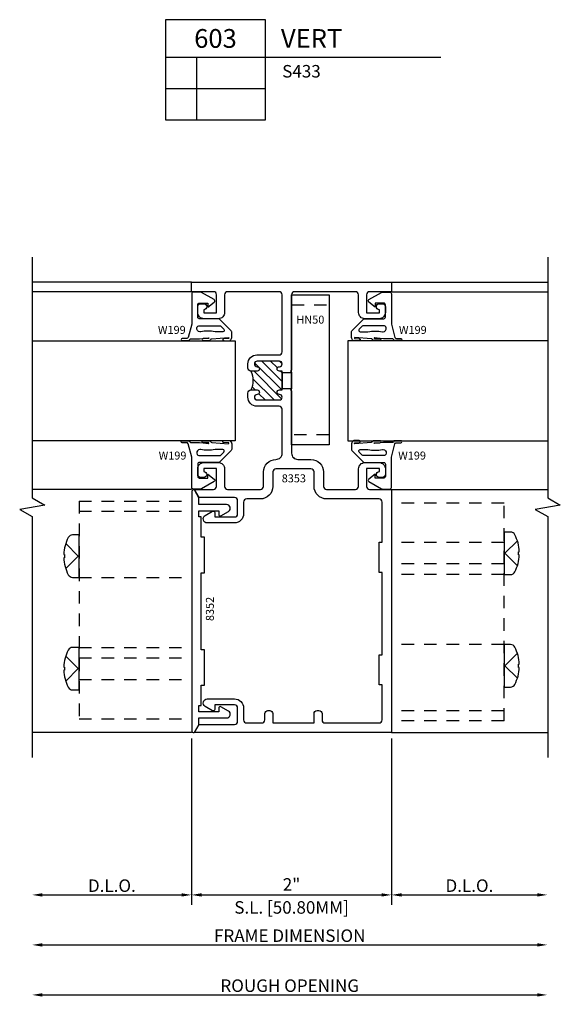
# Model space of a CAD drawing. Units: inches. Extents: x -25.1 to 16, y -12.2 to 9.6.
# Drawn here: x -16.2 to -10.8, y -12.2 to -2.3 of the extents above; entities that cross this region are included whole.
import ezdxf
from ezdxf.enums import TextEntityAlignment as Align

# ---------------------------------------------------------------- set-up
doc = ezdxf.new("R2010")
doc.units = ezdxf.units.IN
doc.header["$LTSCALE"] = 0.5
doc.header["$MEASUREMENT"] = 0
doc.linetypes.add('S433D603$0$HIDDEN', pattern=[0.375, 0.25, -0.125])
for name, color, linetype in [('S433D603$0$EFCO_Detail_BreakLines', 1, 'Continuous'), ('S433D603$0$EFCO_Detail_Dim', 1, 'Continuous'), ('S433D603$0$EFCO_Detail_Symbols', 5, 'Continuous'), ('S433D603$0$EFCO_Detail_Symbols_Text', 3, 'Continuous'), ('S433D603$0$EFCO_Die', 7, 'Continuous'), ('S433D603$0$EFCO_Die_BackGround', 9, 'Continuous'), ('S433D603$0$EFCO_Die_Text', 6, 'Continuous'), ('S433D603$0$EFCO_Fasteners', 3, 'Continuous'), ('S433D603$0$EFCO_Glass', 4, 'Continuous'), ('S433D603$0$EFCO_Glazing_Gasket', 3, 'Continuous'), ('S433D603$0$EFCO_NonThermal', 7, 'Continuous'), ('S433D603$0$EFCO_Thermal', 7, 'Continuous'), ('S433D603$0$ZE-ANNO-LINE-HIDD', 2, 'S433D603$0$HIDDEN'), ('S433D603$0$ZE-ANNO-TEXT-XTRU', 6, 'Continuous'), ('S433D603$0$ZE-GLAZ-BLOK', 1, 'Continuous')]:
    doc.layers.add(name, color=color, linetype=linetype)
doc.styles.add('S433D603$0$ROMANS', font='ROMANS.SHX')
doc.styles.add('S433D603$0$simplex', font='ROMANS.SHX')
doc.dimstyles.new('S433D603$0$S.L.', dxfattribs={"dimtxt": 0.125, "dimasz": 0.1, "dimexe": 0.1, "dimexo": 0.0625, "dimgap": 0.03, "dimtad": 1, "dimdec": 4, "dimzin": 4, "dimdsep": 46, "dimlunit": 5, "dimtxsty": 'S433D603$0$simplex', "dimcen": 0.09, "dimclrd": 1, "dimclre": 1, "dimclrt": 3, "dimazin": 0, "dimtfac": 1, "dimtdec": 4, "dimtmove": 0, "dimatfit": 3, "dimfxl": 0, "dimfrac": 2, "dimtolj": 1, "dimtzin": 0, "dimarcsym": 0})
doc.dimstyles.new('S433D603$0$STD1', dxfattribs={"dimtxt": 0.125, "dimasz": 0.1, "dimexe": 0.1, "dimexo": 0.0625, "dimgap": 0.03, "dimtad": 1, "dimdec": 5, "dimzin": 4, "dimdsep": 46, "dimlunit": 5, "dimtxsty": 'S433D603$0$simplex', "dimcen": 0.09, "dimclrd": 1, "dimclre": 1, "dimclrt": 3, "dimazin": 0, "dimtfac": 1, "dimtdec": 5, "dimtmove": 0, "dimatfit": 3, "dimfxl": 0, "dimfrac": 2, "dimtolj": 1, "dimtzin": 0, "dimarcsym": 0})

# ---------------------------------------------------------------- blocks, each defined once
blk = doc.blocks.new('*D132')
at = {"layer": 'S433D603$0$EFCO_Detail_Dim', "color": 1, "lineweight": -2, "transparency": 16777216}
for p, q in [((2, -0.0625), (2, -1.725)), ((2.1, -1.625), (3.4573, -1.625))]:
    blk.add_line(p, q, dxfattribs=at)
at = {"layer": 'S433D603$0$EFCO_Detail_Dim', "color": 1, "transparency": 16777216}
for points in [[(2.1, -1.6083), (2.1, -1.6417), (2, -1.625)], [(3.4573, -1.6083), (3.4573, -1.6417), (3.5573, -1.625)]]:
    blk.add_solid(points, dxfattribs=at)
at = {"layer": 'S433D603$0$EFCO_Detail_Dim', "color": 3, "transparency": 16777216, "insert": (2.7786, -1.5325), "char_height": 0.125, "attachment_point": 5, "style": 'S433D603$0$simplex'}
blk.add_mtext('\\A1;D.L.O.', dxfattribs=at)
blk = doc.blocks.new('*D133')
at = {"layer": 'S433D603$0$EFCO_Detail_Dim', "color": 1, "lineweight": -2, "transparency": 16777216}
blk.add_line((-1.4935, -2.625), (3.4573, -2.625), dxfattribs=at)
at = {"layer": 'S433D603$0$EFCO_Detail_Dim', "color": 1, "transparency": 16777216}
for points in [[(-1.4935, -2.6083), (-1.4935, -2.6417), (-1.5935, -2.625)], [(3.4573, -2.6083), (3.4573, -2.6417), (3.5573, -2.625)]]:
    blk.add_solid(points, dxfattribs=at)
at = {"layer": 'S433D603$0$EFCO_Detail_Dim', "color": 3, "transparency": 16777216, "insert": (0.9819, -2.5325), "char_height": 0.125, "attachment_point": 5, "style": 'S433D603$0$simplex'}
blk.add_mtext('\\A1;ROUGH OPENING', dxfattribs=at)
blk = doc.blocks.new('*D134')
at = {"layer": 'S433D603$0$EFCO_Detail_Dim', "color": 1, "lineweight": -2, "transparency": 16777216}
blk.add_line((-1.4935, -2.125), (3.4573, -2.125), dxfattribs=at)
at = {"layer": 'S433D603$0$EFCO_Detail_Dim', "color": 1, "transparency": 16777216}
for points in [[(-1.4935, -2.1083), (-1.4935, -2.1417), (-1.5935, -2.125)], [(3.4573, -2.1083), (3.4573, -2.1417), (3.5573, -2.125)]]:
    blk.add_solid(points, dxfattribs=at)
at = {"layer": 'S433D603$0$EFCO_Detail_Dim', "color": 3, "transparency": 16777216, "insert": (0.9819, -2.0325), "char_height": 0.125, "attachment_point": 5, "style": 'S433D603$0$simplex'}
blk.add_mtext('\\A1;FRAME DIMENSION', dxfattribs=at)
blk = doc.blocks.new('*D135')
at = {"layer": 'S433D603$0$EFCO_Detail_Dim', "color": 1, "lineweight": -2, "transparency": 16777216}
for p, q in [((0, -0.0625), (0, -1.725)), ((-1.4935, -1.625), (-0.1, -1.625))]:
    blk.add_line(p, q, dxfattribs=at)
at = {"layer": 'S433D603$0$EFCO_Detail_Dim', "color": 1, "transparency": 16777216}
for points in [[(-1.4935, -1.6083), (-1.4935, -1.6417), (-1.5935, -1.625)], [(-0.1, -1.6083), (-0.1, -1.6417), (0, -1.625)]]:
    blk.add_solid(points, dxfattribs=at)
at = {"layer": 'S433D603$0$EFCO_Detail_Dim', "color": 3, "transparency": 16777216, "insert": (-0.7968, -1.5325), "char_height": 0.125, "attachment_point": 5, "style": 'S433D603$0$simplex'}
blk.add_mtext('\\A1;D.L.O.', dxfattribs=at)
blk = doc.blocks.new('*D136')
at = {"layer": 'S433D603$0$EFCO_Detail_Dim', "color": 1, "lineweight": -2, "transparency": 16777216}
for p, q in [((0, -0.0625), (0, -1.725)), ((2, -0.0625), (2, -1.725)), ((0.1, -1.625), (1.9, -1.625))]:
    blk.add_line(p, q, dxfattribs=at)
at = {"layer": 'S433D603$0$EFCO_Detail_Dim', "color": 1, "transparency": 16777216}
for points in [[(0.1, -1.6083), (0.1, -1.6417), (0, -1.625)], [(1.9, -1.6083), (1.9, -1.6417), (2, -1.625)]]:
    blk.add_solid(points, dxfattribs=at)
at = {"layer": 'S433D603$0$EFCO_Detail_Dim', "color": 3, "transparency": 16777216, "char_height": 0.125, "attachment_point": 5, "style": 'S433D603$0$simplex'}
for s, insert in [('\\A1;2" ', (1, -1.5206)), ('\\A1;S.L. [50.80MM]', (1, -1.7502))]:
    blk.add_mtext(s, dxfattribs=dict(at, insert=insert))
blk = doc.blocks.new('S433D603$0$Detail Callout')
at = {"layer": 'S433D603$0$EFCO_Detail_Symbols'}
for p, q in [((0, 0), (0, -1)), ((1, 0), (0, 0)), ((1, -1), (1, 0)), ((0, -0.375), (1, -0.375)), ((0.3131, -1), (0.3131, -0.375)), ((1, -0.375), (2.7532, -0.375)), ((0, -0.6875), (1, -0.6875)), ((0, -1), (1, -1))]:
    blk.add_line(p, q, dxfattribs=at)
at = {"layer": 'S433D603$0$EFCO_Detail_Symbols_Text', "style": 'S433D603$0$ROMANS'}
for tag, height, p in [('DETAIL', 0.1875, (0.5, -0.1875)), ('SIM.', 0.125, (-0.2397, -0.5312)), ('REF.', 0.125, (0.1562, -0.5312)), ('REF.', 0.125, (0.6565, -0.5312)), ('SIM.', 0.125, (-0.2397, -0.8438)), ('REF.', 0.125, (0.1562, -0.8438)), ('REF.', 0.125, (0.6565, -0.8438))]:
    blk.add_attdef(tag, text='', height=height, dxfattribs=at).set_placement(p, align=Align.MIDDLE_CENTER)
for tag, height, p in [('DES.', 0.1875, (1.1547, -0.1875)), ('SERIES', 0.125, (1.167, -0.5155))]:
    blk.add_attdef(tag, text='', height=height, dxfattribs=at).set_placement(p, align=Align.MIDDLE_LEFT)
for p in [(1.167, -0.7716), (1.167, -0.965)]:
    blk.add_attdef('MISC.', p, '', height=0.125, dxfattribs=at)
blk = doc.blocks.new('S433D603$0$8352')
at = {"layer": 'S433D603$0$EFCO_Die'}
blk.add_lwpolyline([(-10.3843, -3.7441), (-10.3843, -3.6821), (-10.3603, -3.6821), (-10.3603, -3.4791), (-10.3293, -3.4791), (-10.3293, -3.1241), (-10.3603, -3.1241), (-10.3603, -2.3541), (-10.3293, -2.3541), (-10.3293, -1.9991), (-10.3603, -1.9991), (-10.3603, -1.7961), (-10.3843, -1.7961), (-10.3843, -1.7341), (-10.1863, -1.7341), (-10.1863, -1.7711, 0.57735), (-10.1638, -1.7841), (-10.0887, -1.7407, 0.767327), (-10.1071, -1.6721), (-10.3843, -1.6721), (-10.3843, -1.6051), (-10.4262, -1.5326, 0.767327), (-10.4543, -1.5402), (-10.4543, -3.938, 0.767327), (-10.4262, -3.9455), (-10.3843, -3.873), (-10.3843, -3.8061), (-10.1071, -3.8061, 0.767327), (-10.0887, -3.7374), (-10.1638, -3.6941, 0.57735), (-10.1863, -3.7071), (-10.1863, -3.7441)], format="xyb", close=True, dxfattribs=at)
at = {"layer": 'S433D603$0$EFCO_Die_Text', "ltscale": 0.5, "style": 'S433D603$0$simplex', "flags": 8}
blk.add_attdef('DIENO', text='', height=0.08, rotation=90, dxfattribs=at).set_placement((-10.3911, -3.3056), align=Align.MIDDLE_CENTER)
blk = doc.blocks.new('S433D603$0$K925LJJB')
at = {"layer": 'S433D603$0$EFCO_Die', "color": 3, "linetype": 'S433D603$0$HIDDEN'}
for p, q in [((1.125, -0.1362), (0, -0.1362)), ((1.125, -2.3122), (1.125, -0.1362)), ((1.125, -0.5302), (0, -0.5302)), ((1.125, -0.7442), (0, -0.7442)), ((1.125, -0.8499), (0, -0.8499)), ((1.125, -1.5496), (0, -1.5496)), ((1.125, -2.2122), (0, -2.2122)), ((1.125, -2.3122), (0, -2.3122))]:
    blk.add_line(p, q, dxfattribs=at)
at = {"layer": 'S433D603$0$EFCO_Fasteners'}
for p, q in [((1.1891, -0.4247), (1.125, -0.4247)), ((1.125, -0.4247), (1.125, -0.8497)), ((1.269, -0.6532), (1.269, -0.6213)), ((1.269, -0.6213), (1.2774, -0.6213)), ((1.2774, -0.6532), (1.269, -0.6532)), ((1.125, -0.8497), (1.1891, -0.8497)), ((1.1891, -1.5497), (1.125, -1.5497)), ((1.125, -1.5497), (1.125, -1.9747)), ((1.269, -1.7782), (1.269, -1.7463)), ((1.269, -1.7463), (1.2774, -1.7463)), ((1.2774, -1.7782), (1.269, -1.7782)), ((1.125, -1.9747), (1.1891, -1.9747))]:
    blk.add_line(p, q, dxfattribs=at)
for points in [[(1.2581, -0.7621), (1.1326, -0.6372), (1.2581, -0.5124)], [(1.2581, -1.8871), (1.1326, -1.7622), (1.2581, -1.6374)]]:
    blk.add_lwpolyline(points, dxfattribs=at)
for centre, radius, start, end in [((1.1891, -0.4739), 0.0492, 27.09588, 90), ((0.87, -0.6372), 0.4077, 2.24211, 27.09588), ((0.87, -0.6372), 0.4077, 332.90412, 357.75789), ((1.1891, -0.8006), 0.0492, 270, 332.90412), ((1.1891, -1.5989), 0.0492, 27.09588, 90), ((0.87, -1.7622), 0.4077, 2.24211, 27.09588), ((0.87, -1.7622), 0.4077, 332.90412, 357.75789), ((1.1891, -1.9256), 0.0492, 270, 332.90412)]:
    blk.add_arc(centre, radius, start, end, dxfattribs=at)
blk = doc.blocks.new('S433D603$0$BREAKLINE')
at = {"layer": 'S433D603$0$EFCO_Detail_BreakLines'}
blk.add_lwpolyline([(0, 0.253), (0, -2.1548), (0.125, -2.2269), (-0.125, -2.2701), (0, -2.3423), (0, -4.75)], dxfattribs=at)
blk = doc.blocks.new('S433D603$0$90degcrnglzl')
at = {"layer": 'S433D603$0$EFCO_Die_BackGround'}
for p, q in [((0, 1.978), (-1.5935, 1.978)), ((0, 0), (-1.5935, 0))]:
    blk.add_line(p, q, dxfattribs=at)
at = {"layer": 'S433D603$0$EFCO_Glass'}
blk.add_lwpolyline([(-1.5935, 1.4885), (0.4375, 1.4885), (0.4375, 0.4885), (-1.5935, 0.4885)], dxfattribs=at)
at = {"layer": 'S433D603$0$EFCO_Glazing_Gasket'}
for points in [[(0.062, 1.723), (0.062, 1.848, -0.414214), (0.077, 1.863), (0.164, 1.863), (0.164, 1.823), (0.2275, 1.8744, 0.526181), (0.2256, 1.8988), (0.1005, 1.971, 0.131651), (0.093, 1.973), (0.017, 1.973, 0.414214), (0.002, 1.958), (0.002, 1.653), (-0.0335, 1.5206, -0.339454), (-0.048, 1.5095), (-0.0924, 1.5095, 0.999995), (-0.0924, 1.4895), (-0.0326, 1.4895, 0.339454), (-0.0181, 1.5006, -0.265356), (-0.0041, 1.508), (0.0794, 1.508), (0.1152, 1.5094), (0.1703, 1.5164, -0.540308), (0.1734, 1.5124), (0.1703, 1.5095), (0.1167, 1.5095, 1), (0.1167, 1.4895), (0.1767, 1.4895, 0.303409), (0.1906, 1.4987, -0.339454), (0.2044, 1.508), (0.3679, 1.52, -0.493143), (0.3705, 1.5096), (0.3196, 1.508, 0.999997), (0.325, 1.4887), (0.3774, 1.4883, 0.265617), (0.3984, 1.5094), (0.4015, 1.521), (0.402, 1.5754, 0.198916), (0.3976, 1.586), (0.28, 1.7036, 0.198912), (0.2694, 1.708), (0.077, 1.708, -0.414214)], [(0.3705, 0.4684), (0.3196, 0.47, -0.999997), (0.325, 0.4893), (0.3774, 0.4897, -0.265617), (0.3984, 0.4686), (0.4015, 0.457), (0.402, 0.4026, -0.198916), (0.3976, 0.392), (0.28, 0.2744, -0.198912), (0.2694, 0.27), (0.077, 0.27, 0.414214), (0.062, 0.255), (0.062, 0.13, 0.414214), (0.077, 0.115), (0.164, 0.115), (0.164, 0.155), (0.2275, 0.1036, -0.526181), (0.2256, 0.0792), (0.1005, 0.007, -0.131651), (0.093, 0.005), (0.017, 0.005, -0.414214), (0.002, 0.02), (0.002, 0.325), (-0.0335, 0.4574, 0.339454), (-0.048, 0.4685), (-0.0924, 0.4685, -0.999995), (-0.0924, 0.4885), (-0.0326, 0.4885, -0.339454), (-0.0181, 0.4774, 0.265356), (-0.0041, 0.47), (0.0794, 0.47), (0.1152, 0.4686), (0.1703, 0.4616, 0.540308), (0.1734, 0.4656), (0.1703, 0.4685), (0.1167, 0.4685, -1), (0.1167, 0.4885), (0.1767, 0.4885, -0.303409), (0.1906, 0.4793, 0.339454), (0.2044, 0.47), (0.3679, 0.458, 0.493143)]]:
    blk.add_lwpolyline(points, format="xyb", close=True, dxfattribs=at)
for points in [[(0.0918, 1.578), (0.0831, 1.578, -0.493145), (0.0541, 1.6158), (0.0571, 1.6269, -0.339452), (0.0716, 1.638), (0.2829, 1.638, -0.198921), (0.2935, 1.6336), (0.3235, 1.6036, -0.66817), (0.3129, 1.578), (0.2357, 1.578, 0.098096), (0.0918, 1.578)], [(0.0918, 0.4), (0.0831, 0.4, 0.493145), (0.0541, 0.3622), (0.0571, 0.3511, 0.339452), (0.0716, 0.34), (0.2829, 0.34, 0.198921), (0.2935, 0.3444), (0.3235, 0.3744, 0.66817), (0.3129, 0.4), (0.2357, 0.4, -0.098096), (0.0918, 0.4)]]:
    blk.add_lwpolyline(points, format="xyb", dxfattribs=at)
at = {"layer": 'S433D603$0$EFCO_Die_Text', "style": 'S433D603$0$ROMANS'}
for p in [(-0.1974, 1.5561), (-0.1899, 0.2998)]:
    blk.add_text('W199', height=0.08, dxfattribs=at).set_placement(p, align=Align.CENTER)
blk = doc.blocks.new('S433D603$0$3waycrnglzr')
at = {"layer": 'S433D603$0$EFCO_Die_BackGround'}
for p, q in [((0, 0), (1.5625, 0)), ((0, -1.978), (1.5625, -1.978))]:
    blk.add_line(p, q, dxfattribs=at)
at = {"layer": 'S433D603$0$EFCO_Glass'}
blk.add_lwpolyline([(1.5625, -0.4895), (-0.4375, -0.4895), (-0.4375, -1.4895), (1.5625, -1.4895)], dxfattribs=at)
at = {"layer": 'S433D603$0$EFCO_Glazing_Gasket'}
for points in [[(-0.062, -0.255), (-0.062, -0.13, 0.414214), (-0.077, -0.115), (-0.164, -0.115), (-0.164, -0.155), (-0.2275, -0.1036, -0.526181), (-0.2256, -0.0792), (-0.1005, -0.007, -0.131651), (-0.093, -0.005), (-0.017, -0.005, -0.414214), (-0.002, -0.02), (-0.002, -0.325), (0.0335, -0.4574, 0.339454), (0.048, -0.4685), (0.0924, -0.4685, -0.999995), (0.0924, -0.4885), (0.0326, -0.4885, -0.339454), (0.0181, -0.4774, 0.265356), (0.0041, -0.47), (-0.0794, -0.47), (-0.1152, -0.4686), (-0.1703, -0.4616, 0.540308), (-0.1734, -0.4656), (-0.1703, -0.4685), (-0.1167, -0.4685, -1), (-0.1167, -0.4885), (-0.1767, -0.4885, -0.303409), (-0.1906, -0.4793, 0.339454), (-0.2044, -0.47), (-0.3679, -0.458, 0.493143), (-0.3705, -0.4684), (-0.3196, -0.47, -0.999997), (-0.325, -0.4893), (-0.3774, -0.4897, -0.265617), (-0.3984, -0.4686), (-0.4015, -0.457), (-0.402, -0.4026, -0.198916), (-0.3976, -0.392), (-0.28, -0.2744, -0.198912), (-0.2694, -0.27), (-0.077, -0.27, 0.414214)], [(-0.3705, -1.5096), (-0.3196, -1.508, 0.999997), (-0.325, -1.4887), (-0.3774, -1.4883, 0.265617), (-0.3984, -1.5094), (-0.4015, -1.521), (-0.402, -1.5754, 0.198916), (-0.3976, -1.586), (-0.28, -1.7036, 0.198912), (-0.2694, -1.708), (-0.077, -1.708, -0.414214), (-0.062, -1.723), (-0.062, -1.848, -0.414214), (-0.077, -1.863), (-0.164, -1.863), (-0.164, -1.823), (-0.2275, -1.8744, 0.526181), (-0.2256, -1.8988), (-0.1005, -1.971, 0.131651), (-0.093, -1.973), (-0.017, -1.973, 0.414214), (-0.002, -1.958), (-0.002, -1.653), (0.0335, -1.5206, -0.339454), (0.048, -1.5095), (0.0924, -1.5095, 0.999995), (0.0924, -1.4895), (0.0326, -1.4895, 0.339454), (0.0181, -1.5006, -0.265356), (0.0041, -1.508), (-0.0794, -1.508), (-0.1152, -1.5094), (-0.1703, -1.5164, -0.540308), (-0.1734, -1.5124), (-0.1703, -1.5095), (-0.1167, -1.5095, 1), (-0.1167, -1.4895), (-0.1767, -1.4895, 0.303409), (-0.1906, -1.4987, -0.339454), (-0.2044, -1.508), (-0.3679, -1.52, -0.493143)]]:
    blk.add_lwpolyline(points, format="xyb", close=True, dxfattribs=at)
for points in [[(-0.0918, -0.4), (-0.0831, -0.4, 0.493145), (-0.0541, -0.3622), (-0.0571, -0.3511, 0.339452), (-0.0716, -0.34), (-0.2829, -0.34, 0.198921), (-0.2935, -0.3444), (-0.3235, -0.3744, 0.66817), (-0.3129, -0.4), (-0.2357, -0.4, -0.098096), (-0.0918, -0.4)], [(-0.0918, -1.578), (-0.0831, -1.578, -0.493145), (-0.0541, -1.6158), (-0.0571, -1.6269, -0.339452), (-0.0716, -1.638), (-0.2829, -1.638, -0.198921), (-0.2935, -1.6336), (-0.3235, -1.6036, -0.66817), (-0.3129, -1.578), (-0.2357, -1.578, 0.098096), (-0.0918, -1.578)]]:
    blk.add_lwpolyline(points, format="xyb", dxfattribs=at)
at = {"layer": 'S433D603$0$EFCO_Die_Text', "style": 'S433D603$0$ROMANS'}
for p in [(0.2126, -0.4219), (0.2052, -1.6782)]:
    blk.add_text('W199', height=0.08, dxfattribs=at).set_placement(p, align=Align.CENTER)
blk = doc.blocks.new('S433D603$0$8353')
at = {"layer": 'S433D603$0$EFCO_NonThermal'}
blk.add_lwpolyline([(1, 1.0665), (0.99, 1.0765), (1, 1.0865), (1, 1.709, -0.414214), (1.062, 1.771), (1.194, 1.771, 0.414214), (1.319, 1.896), (1.319, 2.041, -0.414214), (1.35, 2.072), (1.639, 2.072, -0.414214), (1.67, 2.041), (1.67, 1.864, 0.414214), (1.732, 1.802), (1.876, 1.802, 0.414214), (1.938, 1.864), (1.938, 1.921, 0.414214), (1.907, 1.952), (1.878, 1.952, 1), (1.878, 1.892), (1.878, 1.862), (1.75, 1.862), (1.75, 2.041, -0.414214), (1.781, 2.072), (2, 2.072), (2, 4.5), (0.029, 4.5), (0.0752, 4.42), (0.43, 4.42, -0.414214), (0.461, 4.389), (0.461, 4.257, -0.414214), (0.43, 4.226), (0.233, 4.226), (0.233, 4.27, 0.577058), (0.2105, 4.283), (0.137, 4.2407, 0.767675), (0.157, 4.166), (0.43, 4.166, 0.414214), (0.521, 4.257), (0.521, 4.375, -0.414214), (0.552, 4.406), (0.702, 4.406, -0.414214), (0.733, 4.375), (0.733, 4.312, 0.414214), (0.764, 4.281), (0.782, 4.281, 0.414214), (0.813, 4.312), (0.813, 4.406), (1.225, 4.406), (1.225, 4.312, 0.414214), (1.256, 4.281), (1.274, 4.281, 0.414214), (1.305, 4.312), (1.305, 4.375, -0.414214), (1.336, 4.406), (1.875, 4.406, -0.414214), (1.906, 4.375), (1.906, 4.0255), (1.875, 4.0255), (1.875, 3.7245), (1.906, 3.7245), (1.906, 2.9005), (1.875, 2.9005), (1.875, 2.5995), (1.906, 2.5995), (1.906, 2.197, -0.414214), (1.875, 2.166), (1.35, 2.166, 0.414214), (1.225, 2.041), (1.225, 1.896, -0.414214), (1.194, 1.865), (0.844, 1.865, -0.414214), (0.813, 1.896), (0.813, 2.041, 0.414214), (0.688, 2.166), (0.552, 2.166, -0.414214), (0.521, 2.197), (0.521, 2.315, 0.414214), (0.43, 2.406), (0.157, 2.406, 0.767675), (0.137, 2.3313), (0.2105, 2.289, 0.577058), (0.233, 2.302), (0.233, 2.346), (0.43, 2.346, -0.414214), (0.461, 2.315), (0.461, 2.183, -0.414214), (0.43, 2.152), (0.0752, 2.152), (0.029, 2.072), (0.219, 2.072, -0.414214), (0.25, 2.041), (0.25, 1.862), (0.122, 1.862), (0.122, 1.892, 1), (0.122, 1.952), (0.093, 1.952, 0.414214), (0.062, 1.921), (0.062, 1.864, 0.414214), (0.124, 1.802), (0.268, 1.802, 0.414214), (0.33, 1.864), (0.33, 2.041, -0.414214), (0.361, 2.072), (0.688, 2.072, -0.414214), (0.719, 2.041), (0.719, 1.896, 0.414214), (0.844, 1.771, -0.414214), (0.906, 1.709), (0.906, 1.2695, -0.414214), (0.875, 1.2385), (0.6525, 1.2385, 0.414214), (0.563, 1.149), (0.563, 1.1075, 0.414214), (0.594, 1.0765), (0.6565, 1.0765, 1), (0.6565, 1.1215, -1), (0.6565, 1.1765), (0.8785, 1.1765, -1), (0.8785, 1.1215, 1), (0.8785, 1.0765), (0.906, 1.0765), (0.906, 0.8885), (0.8785, 0.8885, 1), (0.8785, 0.8435, -1), (0.8785, 0.7885), (0.6565, 0.7885, -1), (0.6565, 0.8435, 1), (0.6565, 0.8885), (0.594, 0.8885, 0.414214), (0.563, 0.8575), (0.563, 0.816, 0.414214), (0.6525, 0.7265), (0.875, 0.7265, -0.414214), (0.906, 0.6955), (0.906, 0.125, -0.414214), (0.875, 0.094), (0.361, 0.094, -0.414214), (0.33, 0.125), (0.33, 0.302, 0.414214), (0.268, 0.364), (0.124, 0.364, 0.414214), (0.062, 0.302), (0.062, 0.245, 0.414214), (0.093, 0.214), (0.122, 0.214, 1), (0.122, 0.274), (0.122, 0.304), (0.25, 0.304), (0.25, 0.124, -0.414214), (0.22, 0.094), (0, 0.094), (0, 0), (2, 0), (2, 0.094), (1.78, 0.094, -0.414214), (1.75, 0.124), (1.75, 0.304), (1.878, 0.304), (1.878, 0.274, 1), (1.878, 0.214), (1.907, 0.214, 0.414214), (1.938, 0.245), (1.938, 0.302, 0.414214), (1.876, 0.364), (1.732, 0.364, 0.414214), (1.67, 0.302), (1.67, 0.125, -0.414214), (1.639, 0.094), (1.031, 0.094, -0.414214), (1, 0.125), (1, 0.8785), (0.99, 0.8885), (1, 0.8985)], format="xyb", close=True, dxfattribs=at)
at = {"layer": 'S433D603$0$EFCO_Thermal', "color": 3}
for p, q in [((0.6128, 0.9648), (0.8245, 1.1765)), ((0.6249, 0.8885), (0.9011, 1.1647)), ((0.6313, 1.1601), (0.6454, 1.1742)), ((0.6735, 1.1138), (0.7362, 1.1765)), ((0.605, 1.0453), (0.6362, 1.0765)), ((0.6309, 0.806), (0.9013, 1.0765)), ((0.7017, 0.7885), (0.906, 0.9928)), ((0.8901, 0.8885), (0.906, 0.9044)), ((0.7901, 0.7885), (0.8581, 0.8565)), ((0.8785, 0.7885), (0.906, 0.816))]:
    blk.add_line(p, q, dxfattribs=at)
at = {"layer": 'S433D603$0$EFCO_Thermal'}
blk.add_lwpolyline([(0.906, 1.0615), (1, 1.0615), (1, 1.0665), (0.99, 1.0765), (1, 1.0865), (1, 1.709, -0.414214), (1.062, 1.771), (1.194, 1.771, 0.414214), (1.319, 1.896), (1.319, 2.041, -0.414214), (1.35, 2.072), (1.639, 2.072, -0.414214), (1.67, 2.041), (1.67, 1.864, 0.414214), (1.732, 1.802), (1.876, 1.802, 0.414214), (1.938, 1.864), (1.938, 1.921, 0.414214), (1.907, 1.952), (1.878, 1.952, 1), (1.878, 1.892), (1.878, 1.862), (1.75, 1.862), (1.75, 2.041, -0.414214), (1.781, 2.072), (2, 2.072), (2, 4.5), (0.029, 4.5), (0.0752, 4.42), (0.43, 4.42, -0.414214), (0.461, 4.389), (0.461, 4.257, -0.414214), (0.43, 4.226), (0.233, 4.226), (0.233, 4.27, 0.577058), (0.2105, 4.283), (0.137, 4.2407, 0.767675), (0.157, 4.166), (0.43, 4.166, 0.414214), (0.521, 4.257), (0.521, 4.375, -0.414214), (0.552, 4.406), (0.702, 4.406, -0.414214), (0.733, 4.375), (0.733, 4.312, 0.414214), (0.764, 4.281), (0.782, 4.281, 0.414214), (0.813, 4.312), (0.813, 4.406), (1.225, 4.406), (1.225, 4.312, 0.414214), (1.256, 4.281), (1.274, 4.281, 0.414214), (1.305, 4.312), (1.305, 4.375, -0.414214), (1.336, 4.406), (1.875, 4.406, -0.414214), (1.906, 4.375), (1.906, 4.0255), (1.875, 4.0255), (1.875, 3.7245), (1.906, 3.7245), (1.906, 2.9005), (1.875, 2.9005), (1.875, 2.5995), (1.906, 2.5995), (1.906, 2.197, -0.414214), (1.875, 2.166), (1.35, 2.166, 0.414214), (1.225, 2.041), (1.225, 1.896, -0.414214), (1.194, 1.865), (0.844, 1.865, -0.414214), (0.813, 1.896), (0.813, 2.041, 0.414214), (0.688, 2.166), (0.552, 2.166, -0.414214), (0.521, 2.197), (0.521, 2.315, 0.414214), (0.43, 2.406), (0.157, 2.406, 0.767675), (0.137, 2.3313), (0.2105, 2.289, 0.577058), (0.233, 2.302), (0.233, 2.346), (0.43, 2.346, -0.414214), (0.461, 2.315), (0.461, 2.183, -0.414214), (0.43, 2.152), (0.0752, 2.152), (0.029, 2.072), (0.219, 2.072, -0.414214), (0.25, 2.041), (0.25, 1.862), (0.122, 1.862), (0.122, 1.892, 1), (0.122, 1.952), (0.093, 1.952, 0.414214), (0.062, 1.921), (0.062, 1.864, 0.414214), (0.124, 1.802), (0.268, 1.802, 0.414214), (0.33, 1.864), (0.33, 2.041, -0.414214), (0.361, 2.072), (0.688, 2.072, -0.414214), (0.719, 2.041), (0.719, 1.896, 0.414214), (0.844, 1.771, -0.414214), (0.906, 1.709), (0.906, 1.2695, -0.414214), (0.875, 1.2385), (0.6525, 1.2385, 0.414214), (0.563, 1.149), (0.563, 1.1075, 0.414214), (0.594, 1.0765), (0.6565, 1.0765, 1), (0.6565, 1.1215, -1), (0.6565, 1.1765), (0.8785, 1.1765, -1), (0.8785, 1.1215, 1), (0.8785, 1.0765), (0.906, 1.0765), (0.906, 0.8885), (0.8785, 0.8885, 1), (0.8785, 0.8435, -1), (0.8785, 0.7885), (0.6565, 0.7885, -1), (0.6565, 0.8435, 1), (0.6565, 0.8885), (0.594, 0.8885, 0.414214), (0.563, 0.8575), (0.563, 0.816, 0.414214), (0.6525, 0.7265), (0.875, 0.7265, -0.414214), (0.906, 0.6955), (0.906, 0.125, -0.414214), (0.875, 0.094), (0.361, 0.094, -0.414214), (0.33, 0.125), (0.33, 0.302, 0.414214), (0.268, 0.364), (0.124, 0.364, 0.414214), (0.062, 0.302), (0.062, 0.245, 0.414214), (0.093, 0.214), (0.122, 0.214, 1), (0.122, 0.274), (0.122, 0.304), (0.25, 0.304), (0.25, 0.124, -0.414214), (0.22, 0.094), (0, 0.094), (0, 0), (2, 0), (2, 0.094), (1.78, 0.094, -0.414214), (1.75, 0.124), (1.75, 0.304), (1.878, 0.304), (1.878, 0.274, 1), (1.878, 0.214), (1.907, 0.214, 0.414214), (1.938, 0.245), (1.938, 0.302, 0.414214), (1.876, 0.364), (1.732, 0.364, 0.414214), (1.67, 0.302), (1.67, 0.125, -0.414214), (1.639, 0.094), (1.031, 0.094, -0.414214), (1, 0.125), (1, 0.8785), (0.99, 0.8885), (1, 0.8985), (1, 0.9035), (0.906, 0.9035)], format="xyb", close=True, dxfattribs=at)
at = {"layer": 'S433D603$0$EFCO_Thermal', "color": 3}
blk.add_arc((0.3771, 0.9825), 0.2364, 336.5726, 23.4274, dxfattribs=at)
at = {"layer": 'S433D603$0$EFCO_Die_Text', "ltscale": 0.5, "style": 'S433D603$0$simplex', "flags": 8}
blk.add_attdef('DIENO', text='', height=0.08, dxfattribs=at).set_placement((1.0228, 1.9601), align=Align.MIDDLE_CENTER)
blk = doc.blocks.new('S433D603$0$HN50')
at = {"layer": 'S433D603$0$ZE-ANNO-LINE-HIDD'}
for p, q in [((0, -0.1), (0.375, -0.1)), ((0.375, -1.4), (0, -1.4))]:
    blk.add_line(p, q, dxfattribs=at)
at = {"layer": 'S433D603$0$ZE-GLAZ-BLOK'}
blk.add_lwpolyline([(0.375, -1.5), (0, -1.5), (0, 0), (0.375, 0)], close=True, dxfattribs=at)
at = {"layer": 'S433D603$0$ZE-ANNO-TEXT-XTRU', "style": 'S433D603$0$simplex', "flags": 8}
blk.add_attdef('BKNO', text='', height=0.08, dxfattribs=at).set_placement((0.1881, -0.2481), align=Align.MIDDLE_CENTER)
blk = doc.blocks.new('S433D603')
at = {"layer": 'S433D603$0$EFCO_Die_BackGround'}
for p, q in [((0, 4.5), (-1.5935, 4.5)), ((2, 4.5), (3.5625, 4.5)), ((0, 0), (-1.5935, 0)), ((2, 0), (3.5625, 0))]:
    blk.add_line(p, q, dxfattribs=at)
at = {"layer": 'S433D603$0$EFCO_Detail_BreakLines'}
for p in [(-1.5935, 4.5), (3.5625, 4.5)]:
    blk.add_blockref('S433D603$0$BREAKLINE', p, dxfattribs=at)
at = {"layer": 'S433D603$0$EFCO_Detail_Symbols'}
blk.add_blockref('S433D603$0$Detail Callout', (-0.260653, 7.125774), dxfattribs=at).add_auto_attribs({'DETAIL': '603', 'DES.': 'VERT', 'SERIES': 'S433'})
at = {"layer": 'S433D603$0$EFCO_Die'}
ref = blk.add_blockref('S433D603$0$8353', (0, 4.5), dxfattribs=dict(at, xscale=-1, rotation=180))
ref.add_attrib('DIENO', '8353', dxfattribs={"layer": 'S433D603$0$EFCO_Die_Text', "ltscale": 0.5, "height": 0.08, "style": 'S433D603$0$simplex', "flags": 8}).set_placement((1.022834, 2.539939), align=Align.MIDDLE_CENTER)
ref = blk.add_blockref('S433D603$0$HN50', (1, 4.375), dxfattribs=at)
ref.add_attrib('BKNO', 'HN50', dxfattribs={"layer": 'S433D603$0$ZE-ANNO-TEXT-XTRU', "height": 0.08, "style": 'S433D603$0$simplex'}).set_placement((1.188132, 4.126886), align=Align.MIDDLE_CENTER)
ref = blk.add_blockref('S433D603$0$8352', (10.457725, 3.949931), dxfattribs=at)
ref.add_attrib('DIENO', '8352', dxfattribs={"layer": 'S433D603$0$EFCO_Die_Text', "ltscale": 0.5, "height": 0.08, "rotation": 90, "style": 'S433D603$0$simplex'}).set_placement((0.183618, 1.234346), align=Align.MIDDLE_CENTER)
at = {"layer": 'S433D603$0$EFCO_Fasteners', "rotation": 180}
blk.add_blockref('S433D603$0$K925LJJB', (0, 0), dxfattribs=at)
at = {"layer": 'S433D603$0$EFCO_Fasteners'}
blk.add_blockref('S433D603$0$K925LJJB', (2, 2.428), dxfattribs=at)
at = {"layer": 'S433D603$0$EFCO_Glass'}
for name, p in [('S433D603$0$90degcrnglzl', (0, 2.428)), ('S433D603$0$3waycrnglzr', (2, 4.406))]:
    blk.add_blockref(name, p, dxfattribs=at)
at = {"layer": 'S433D603$0$EFCO_Detail_Dim'}
for base, p1, p2, text, override, picture, middle in [((3.55729, -2.625), (-1.5935, 0), (3.55729, 0), 'ROUGH OPENING', {"dimpost": '"', "dimse1": 1, "dimse2": 1}, '*D133', (0.981895, -2.5325)), ((3.55729, -2.125), (-1.5935, 0), (3.55729, 0), 'FRAME DIMENSION', {"dimpost": '"', "dimse1": 1, "dimse2": 1}, '*D134', (0.981895, -2.0325)), ((0, -1.625), (-1.5935, 0), (0, 0), 'D.L.O.', {"dimpost": '"', "dimse1": 1, "dimse2": 0}, '*D135', (-0.79675, -1.5325)), ((3.55729, -1.625), (2, 0), (3.55729, 0), 'D.L.O.', {"dimpost": '"', "dimse1": 0, "dimse2": 1}, '*D132', (2.778645, -1.5325))]:
    dim = blk.add_linear_dim(base=base, p1=p1, p2=p2, text=text, dimstyle='S433D603$0$STD1', override=override, dxfattribs=at)
    dim.commit()
    dim.dimension.update_dxf_attribs({"geometry": picture, "text_midpoint": middle})
dim = blk.add_linear_dim(base=(2, -1.625), p1=(0, 0), p2=(2, 0), dimstyle='S433D603$0$S.L.', override={"dimpost": '" \\XS.L.'}, dxfattribs=at)
dim.commit()
dim.dimension.update_dxf_attribs({"geometry": '*D136', "text_midpoint": (1, -1.625)})

msp = doc.modelspace()

# ---------------------------------------------------------------- block references
msp.add_blockref('S433D603', (-14.5132, -9.472))

doc.saveas('drawing.dxf')
